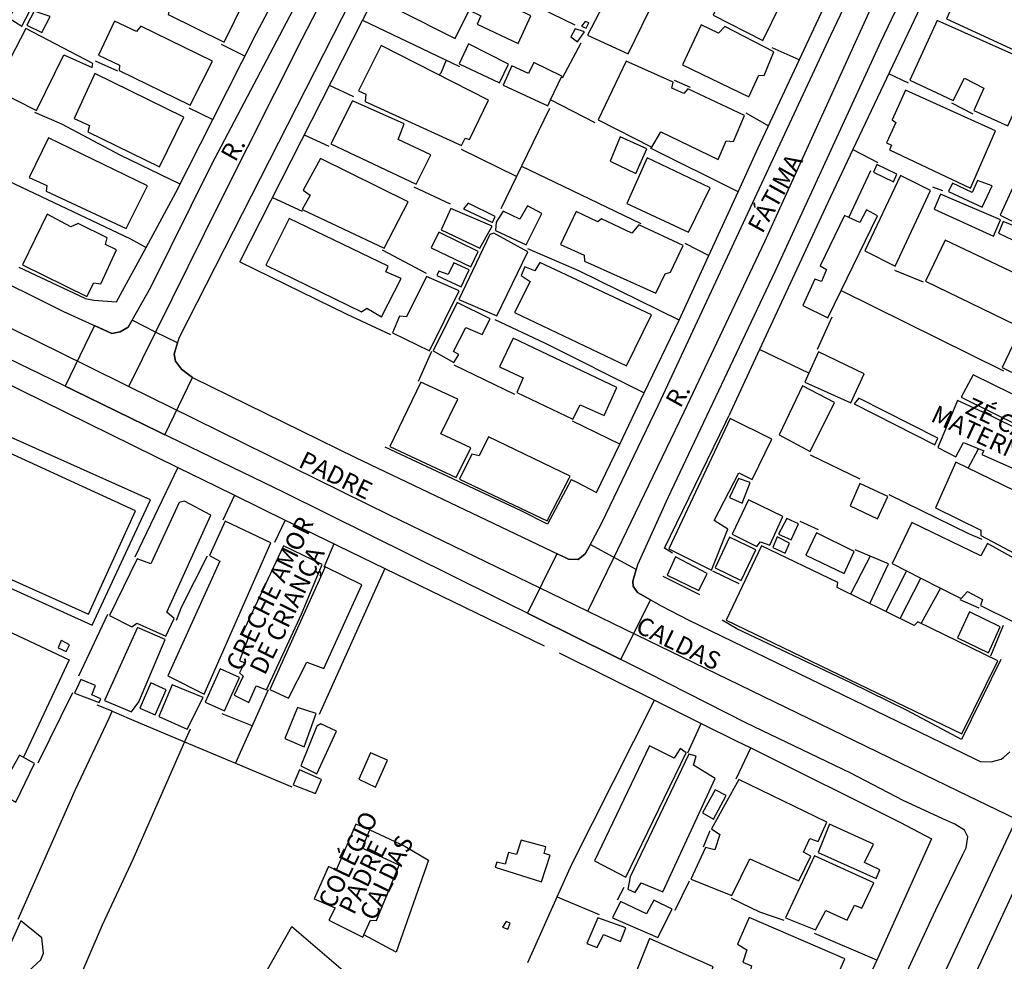
# Model space of a CAD drawing. Units: millimetres. Extents: x 180712 to 183138, y 1671507 to 1674283.
# Drawn here: x 181349 to 181486, y 1673467 to 1673599 of the extents above; entities that cross this region are included whole.
import ezdxf
from ezdxf.enums import TextEntityAlignment as Align

# ---------------------------------------------------------------- set-up
doc = ezdxf.new("R2010")
doc.units = ezdxf.units.MM
doc.header["$MEASUREMENT"] = 0
for name, color, linetype in [('V-CRUZAMENTO', 1, 'Continuous'), ('V-EDIFICACAO', 7, 'Continuous'), ('V-EDIFICACAO_IDENTIFICADA', 6, 'Continuous'), ('V-EIXO_DE_LOGRADOURO', 3, 'Continuous'), ('V-LOTE', 1, 'Continuous'), ('V-NOME_DOS_LOGRADOUROS', 7, 'Continuous'), ('V-QUADRA', 2, 'Continuous'), ('V-TESTADA', 2, 'Continuous')]:
    doc.layers.add(name, color=color, linetype=linetype)

msp = doc.modelspace()

# ---------------------------------------------------------------- linework, layer by layer
at = {"layer": 'V-CRUZAMENTO'}
for points in [[(181368.09, 1673541.54), (181368.95, 1673541.12), (181372.84, 1673549.14), (181372.84, 1673549.14), (181372.07, 1673549.7), (181372.07, 1673549.7), (181371.27, 1673550.28), (181370.44, 1673551.42), (181370.25, 1673552.41), (181370.7, 1673553.98), (181370.7, 1673553.98), (181367.66, 1673555.5), (181367.66, 1673555.5), (181364.37, 1673557.18), (181364.37, 1673557.18), (181363.81, 1673556.19), (181362.67, 1673555.52), (181361.54, 1673555.28), (181360.4, 1673555.8), (181360.4, 1673555.8), (181359.11, 1673556.39), (181359.11, 1673556.39), (181354.99, 1673547.91), (181356.25, 1673547.3), (181356.25, 1673547.3), (181368.09, 1673541.54)], [(181431.68, 1673510.2), (181432.77, 1673509.66), (181436.93, 1673518.03), (181436.93, 1673518.03), (181435.55, 1673518.8), (181435.55, 1673518.8), (181435.12, 1673519.04), (181434.52, 1673519.95), (181434.45, 1673520.62), (181434.93, 1673522.24), (181434.93, 1673522.24), (181428.49, 1673525.75), (181428.49, 1673525.75), (181428.33, 1673525.45), (181428.33, 1673525.45), (181427.78, 1673524.44), (181426.81, 1673523.65), (181425.47, 1673523.69), (181425.18, 1673523.83), (181423.83, 1673524.47), (181423.83, 1673524.47), (181419.7, 1673516.13), (181419.7, 1673516.13), (181421.22, 1673515.38), (181421.22, 1673515.38), (181431.68, 1673510.2)]]:
    msp.add_lwpolyline(points, close=True, dxfattribs=at)
at = {"layer": 'V-EDIFICACAO'}
for points in [[(181369.99, 1673606.16), (181368.33, 1673606.97), (181368.46, 1673608.08), (181362.75, 1673610.89), (181360.2, 1673605.48), (181369.6, 1673600.71), (181369.39, 1673599.95), (181377.27, 1673596.08), (181380.2, 1673602.08), (181371.01, 1673606.8), (181369.99, 1673606.16)], [(181445.7, 1673599.86), (181452.68, 1673596.29), (181457.62, 1673606.42), (181450.73, 1673610.16), (181445.7, 1673599.86)], [(181413.19, 1673603.23), (181413.57, 1673604.42), (181405.4, 1673608.25), (181401.61, 1673600.59), (181409.61, 1673596.59), (181411.57, 1673600.54), (181413.19, 1673599.74), (181412.68, 1673598.59), (181418.42, 1673595.86), (181420.17, 1673599.74), (181413.19, 1673603.23)], [(181482.73, 1673609.01), (181478.35, 1673599.35), (181491.42, 1673593.31), (181492.22, 1673595.14), (181490.65, 1673596.16), (181494.05, 1673603.4), (181482.73, 1673609.01)], [(181347.17, 1673599.44), (181348.92, 1673598.33), (181352.24, 1673604.72), (181350.45, 1673605.74), (181347.17, 1673599.44)], [(181432.47, 1673605.4), (181428.13, 1673597.05), (181433.79, 1673594.42), (181437.7, 1673602.42), (181432.47, 1673605.4)], [(181350.66, 1673600.42), (181349.64, 1673598.46), (181351.73, 1673597.4), (181352.88, 1673599.65), (181350.66, 1673600.42)], [(181365.6, 1673598.29), (181364.97, 1673597.57), (181361.9, 1673599.01), (181359.64, 1673594.25), (181362.62, 1673592.84), (181362.54, 1673592.12), (181372.5, 1673587.27), (181375.61, 1673593.39), (181365.6, 1673598.29)], [(181427.79, 1673598.97), (181427.28, 1673598.33), (181427.91, 1673598.03), (181428.3, 1673598.76), (181427.79, 1673598.97)], [(181447.36, 1673598.25), (181446.47, 1673597.35), (181444.04, 1673598.5), (181441.41, 1673592.88), (181450.68, 1673588.41), (181452.09, 1673591.44), (181452.86, 1673591.39), (181454.22, 1673594.71), (181447.36, 1673598.25)], [(181477.07, 1673599.1), (181473.24, 1673590.76), (181479.29, 1673587.9), (181480.9, 1673591.05), (181483.58, 1673589.61), (181482.22, 1673586.5), (181486.95, 1673584.37), (181490.86, 1673592.93), (181477.07, 1673599.1)], [(181349.47, 1673597.99), (181345.05, 1673589.48), (181351, 1673586.5), (181354.79, 1673594.29), (181358.75, 1673592.54), (181358.88, 1673593.1), (181349.47, 1673597.99)], [(181426.38, 1673597.95), (181425.79, 1673596.8), (181426.72, 1673596.12), (181427.7, 1673597.52), (181426.38, 1673597.95)], [(181399.23, 1673595.61), (181396.04, 1673589.27), (181397.1, 1673588.8), (181396.97, 1673587.78), (181410.46, 1673581.6), (181410.97, 1673582.63), (181411.61, 1673582.46), (181414.25, 1673587.95), (181399.23, 1673595.61)], [(181411.44, 1673595.82), (181410.17, 1673593.05), (181415.78, 1673590.37), (181417.06, 1673593.01), (181411.44, 1673595.82)], [(181422.95, 1673588), (181424.51, 1673591.31), (181420.59, 1673593.22), (181419.87, 1673591.69), (181417.53, 1673592.76), (181416.29, 1673590.07), (181422.55, 1673587.14), (181422.95, 1673588)], [(181433.53, 1673593.39), (181429.62, 1673585.22), (181437.11, 1673581.35), (181438.38, 1673583.52), (181446.43, 1673579.65), (181447.53, 1673582.24), (181448.56, 1673582.16), (181450.09, 1673585.82), (181442.17, 1673589.52), (181441.58, 1673588.88), (181439.92, 1673589.61), (181440.13, 1673590.46), (181433.53, 1673593.39)], [(181359.13, 1673591.69), (181356.24, 1673585.39), (181358.41, 1673584.41), (181358.16, 1673583.52), (181368.2, 1673578.63), (181371.6, 1673585.56), (181359.13, 1673591.69)], [(181472.65, 1673589.35), (181470.77, 1673585.22), (181471.28, 1673584.84), (181469.96, 1673581.99), (181470.65, 1673581.65), (181470.39, 1673581.01), (181481.71, 1673575.65), (181485.24, 1673583.65), (181472.65, 1673589.35)], [(181395.23, 1673587.86), (181392.16, 1673581.82), (181404.12, 1673576.2), (181406.16, 1673580.29), (181401.61, 1673582.46), (181402.46, 1673584.63), (181395.23, 1673587.86)], [(181352.66, 1673582.67), (181349.94, 1673577.14), (181352.41, 1673575.99), (181352.32, 1673575.22), (181363.52, 1673569.99), (181366.54, 1673575.94), (181352.66, 1673582.67)], [(181432.68, 1673582.8), (181431.28, 1673579.43), (181434.89, 1673577.69), (181436.43, 1673581.14), (181432.68, 1673582.8)], [(181485.88, 1673571.86), (181488.99, 1673570.33), (181492.52, 1673577.52), (181491.37, 1673578.24), (181492.48, 1673580.92), (181490.48, 1673581.82), (181485.88, 1673571.86)], [(181390.72, 1673579.77), (181388.29, 1673575.35), (181389.27, 1673574.67), (181388.16, 1673572.67), (181399.65, 1673567.22), (181403.02, 1673573.73), (181390.72, 1673579.77)], [(181436.47, 1673579.9), (181433.62, 1673573.48), (181442.26, 1673569.47), (181445.28, 1673575.69), (181436.47, 1673579.9)], [(181468.6, 1673578.97), (181468.13, 1673577.86), (181470.94, 1673576.54), (181471.41, 1673577.6), (181468.6, 1673578.97)], [(181466.94, 1673566.88), (181471.2, 1673564.71), (181476.14, 1673575.31), (181471.92, 1673577.39), (181466.94, 1673566.88)], [(181482.73, 1673576.71), (181481.97, 1673575.01), (181479.2, 1673576.33), (181478.65, 1673575.18), (181483.37, 1673572.96), (181484.78, 1673575.94), (181482.73, 1673576.71)], [(181477.54, 1673574.79), (181476.65, 1673572.71), (181484.95, 1673568.92), (181485.93, 1673571.18), (181477.54, 1673574.79)], [(181411.4, 1673573.52), (181410.76, 1673572.75), (181414.8, 1673570.84), (181415.19, 1673571.69), (181411.4, 1673573.52)], [(181356.79, 1673570.67), (181355.77, 1673570.24), (181352.49, 1673571.99), (181349, 1673564.92), (181358.03, 1673560.49), (181359.01, 1673562.37), (181359.99, 1673562.24), (181362.16, 1673567.01), (181360.62, 1673567.77), (181360.88, 1673568.67), (181356.79, 1673570.67)], [(181408.97, 1673572.79), (181407.61, 1673569.82), (181413.06, 1673567.22), (181414.76, 1673570.33), (181408.97, 1673572.79)], [(181419.7, 1673573.18), (181418.64, 1673571.3), (181416.29, 1673572.41), (181415.32, 1673570.88), (181415.23, 1673569.69), (181419.53, 1673567.69), (181421.7, 1673572.07), (181419.7, 1673573.18)], [(181430.08, 1673571.35), (181429.57, 1673570.92), (181426.51, 1673572.37), (181424.34, 1673567.73), (181427.66, 1673566.24), (181427.7, 1673565.43), (181437.7, 1673560.92), (181438.98, 1673563.64), (181439.75, 1673563.86), (181441.49, 1673567.6), (181435.28, 1673570.5), (181434.34, 1673569.35), (181430.08, 1673571.35)], [(181463.62, 1673561.33), (181468.69, 1673571.77), (181467.16, 1673572.62), (181466.26, 1673570.84), (181464.72, 1673571.53), (181464.09, 1673571.82), (181460.69, 1673564.75), (181461.58, 1673564.24), (181460.86, 1673562.58), (181459.92, 1673562.88), (181458.26, 1673559.22), (181461.75, 1673557.47)], [(181386.37, 1673571.39), (181383.1, 1673564.84), (181396.46, 1673558.32), (181397.23, 1673558.83), (181399.27, 1673557.64), (181402.04, 1673563.01), (181399.87, 1673563.94), (181400.21, 1673564.71), (181386.37, 1673571.39)], [(181486.31, 1673570.96), (181485.67, 1673569.35), (181487.59, 1673568.41), (181488.35, 1673570.11), (181486.31, 1673570.96)], [(181407.31, 1673569.47), (181406.21, 1673567.26), (181411.78, 1673564.62), (181412.8, 1673566.79), (181407.31, 1673569.47)], [(181414.46, 1673569.13), (181410.12, 1673560.07), (181415.4, 1673557.77), (181419.74, 1673566.71), (181414.98, 1673569.35), (181414.46, 1673569.13)], [(181478.18, 1673568.37), (181475.41, 1673562.62), (181500.61, 1673550.41), (181504.4, 1673558.58), (181502.1, 1673559.81), (181502.48, 1673560.92), (181500.44, 1673561.9), (181499.67, 1673560.96), (181493.2, 1673564.11), (181491.88, 1673561.86), (181478.18, 1673568.37)], [(181409.4, 1673565.18), (181408.63, 1673563.56), (181407.31, 1673564.03), (181407.02, 1673563.43), (181410.42, 1673561.81), (181411.57, 1673564.2), (181409.4, 1673565.18)], [(181421.44, 1673565.22), (181420.76, 1673564.07), (181419.32, 1673564.62), (181418.81, 1673563.43), (181420.08, 1673562.58), (181417.91, 1673558.24), (181433.57, 1673550.79), (181437.06, 1673557.9), (181421.44, 1673565.22)], [(181405.57, 1673563.26), (181402.76, 1673557.64), (181401.78, 1673557.73), (181400.8, 1673555.39), (181405.99, 1673552.88), (181410.17, 1673561.26), (181405.57, 1673563.26)], [(181409.87, 1673559.64), (181406.51, 1673552.88), (181409.4, 1673551.22), (181410.08, 1673552.36), (181409.36, 1673552.75), (181411.06, 1673556.15), (181413.36, 1673555.17), (181414.51, 1673557.34), (181409.87, 1673559.64)], [(181417.7, 1673554.62), (181415.78, 1673550.62), (181419.1, 1673549.09), (181418.21, 1673547.04), (181426.08, 1673543.3), (181427.11, 1673545.3), (181430.43, 1673543.81), (181432.21, 1673547.73), (181417.7, 1673554.62)], [(181459.12, 1673549.73), (181458.56, 1673548.49), (181464.99, 1673545.6), (181466.86, 1673549.64), (181460.47, 1673552.71), (181459.12, 1673549.73)], [(181491.59, 1673552.62), (181490.91, 1673551.9), (181487.59, 1673553.56), (181486.18, 1673550.53), (181503.76, 1673541.89), (181505.59, 1673545.81), (181491.59, 1673552.62)], [(181488.56, 1673547.43), (181487.54, 1673546.87), (181482.1, 1673549.51), (181480.44, 1673546.36), (181500.99, 1673536.19), (181503.08, 1673540.45), (181488.56, 1673547.43)], [(181404.76, 1673548.49), (181400.46, 1673539.47), (181409.74, 1673535.13), (181411.78, 1673539.3), (181407.57, 1673541.26), (181409.95, 1673546.11), (181404.76, 1673548.49)], [(181458.22, 1673547.98), (181454.94, 1673541.09), (181459.28, 1673538.79), (181462.69, 1673545.64), (181458.22, 1673547.98)], [(181466.09, 1673546.24), (181465.45, 1673545.47), (181476.73, 1673539.72), (181477.16, 1673540.66), (181466.09, 1673546.24)], [(181439.49, 1673525.13), (181445.49, 1673522.19), (181447.75, 1673527.89), (181445.83, 1673529.13), (181449.32, 1673535.81), (181451.15, 1673534.87), (181453.92, 1673540.49), (181448.09, 1673543.38), (181439.49, 1673525.13)], [(181425.54, 1673535.03), (181425.7, 1673535.34), (181414.25, 1673540.83), (181412.93, 1673538.15), (181411.91, 1673538.4), (181410.21, 1673534.91), (181422.47, 1673529.08), (181425.54, 1673535.03)], [(181490.58, 1673526.16), (181492.82, 1673530.87), (181479.67, 1673537.3), (181476.82, 1673530.87), (181483.2, 1673527.76), (181483.2, 1673527.04), (181489.42, 1673523.72), (181490.58, 1673526.16)], [(181449.24, 1673535), (181448, 1673532.32), (181449.79, 1673531.55), (181450.9, 1673534.45), (181449.24, 1673535)], [(181466.26, 1673534.28), (181464.9, 1673531.17), (181468.69, 1673529.34), (181470.14, 1673532.49), (181466.26, 1673534.28)], [(181450.64, 1673532.02), (181448.39, 1673527.21), (181451.83, 1673525.47), (181452.34, 1673526.15), (181453.62, 1673525.68), (181455.45, 1673529.68), (181450.64, 1673532.02)], [(181370.97, 1673531.64), (181366.97, 1673523.04), (181365.09, 1673523.76), (181361.22, 1673515.8), (181364.33, 1673514.23), (181365.01, 1673514.74), (181369.09, 1673512.95), (181370.24, 1673515.38), (181369.22, 1673516.27), (181375.39, 1673529.85), (181371.69, 1673531.81), (181370.97, 1673531.64)], [(181456, 1673529.42), (181454.86, 1673527.21), (181456.64, 1673526.4), (181457.66, 1673528.66), (181456, 1673529.42)], [(181369.35, 1673507.38), (181374.46, 1673504.82), (181383.78, 1673525.98), (181377.39, 1673529.04), (181375.22, 1673524.23), (181376.63, 1673523.42), (181369.35, 1673507.38)], [(181474.77, 1673521.06), (181477.52, 1673519.67), (181480.44, 1673518.19), (181481.33, 1673519.17), (181483.41, 1673518.06), (181483.12, 1673517.21), (181487.67, 1673515), (181490.95, 1673522.06), (181484.1, 1673525.89), (181483.2, 1673524.19), (181473.54, 1673528.83), (181470.77, 1673523.08)], [(181448, 1673526.79), (181446, 1673522.49), (181449.62, 1673520.7), (181451.66, 1673525), (181448, 1673526.79)], [(181454.69, 1673526.81), (181454.04, 1673525.32), (181455.77, 1673524.53), (181456.39, 1673525.94), (181454.69, 1673526.81)], [(181460.18, 1673527.38), (181458.69, 1673524.27), (181464.05, 1673521.72), (181465.45, 1673524.78), (181460.18, 1673527.38)], [(181469.86, 1673516.39), (181463.07, 1673519.72), (181463.16, 1673520.44), (181452.47, 1673525.55), (181447.53, 1673515.17), (181480.52, 1673499.25), (181485.54, 1673509.46), (181474.35, 1673514.95), (181473.84, 1673514.44), (181469.86, 1673516.39)], [(181440.43, 1673524.02), (181439.28, 1673521.46), (181443.7, 1673519.34), (181444.85, 1673521.72), (181440.43, 1673524.02)], [(181383.65, 1673505.46), (181386.25, 1673504.23), (181388.8, 1673509.29), (181391.18, 1673508.4), (181396.5, 1673520.1), (181391.4, 1673522.61), (181383.65, 1673505.46)], [(181481.58, 1673516.32), (181479.92, 1673512.7), (181484.27, 1673510.61), (181485.88, 1673514.23), (181481.58, 1673516.32)], [(181360.5, 1673503.93), (181364.28, 1673502.35), (181365.31, 1673503.76), (181368.97, 1673512.48), (181365.14, 1673514.14), (181360.5, 1673503.93)], [(181376.71, 1673508.36), (181374.58, 1673503.67), (181377.31, 1673502.48), (181379.39, 1673507.16), (181376.71, 1673508.36)], [(181357.18, 1673506.87), (181356.28, 1673504.95), (181359.73, 1673503.63), (181359.99, 1673504.18), (181358.71, 1673504.74), (181359.22, 1673506.02), (181357.18, 1673506.87)], [(181366.97, 1673506.4), (181365.43, 1673502.87), (181367.6, 1673501.93), (181369.14, 1673505.42), (181366.97, 1673506.4)], [(181369.99, 1673506.14), (181368.11, 1673501.67), (181372.07, 1673499.93), (181374.33, 1673504.36), (181369.99, 1673506.14)], [(181387.52, 1673502.95), (181385.74, 1673498.61), (181388.46, 1673497.42), (181390.12, 1673502.1), (181387.52, 1673502.95)], [(181390.76, 1673500.65), (181390.2, 1673500.35), (181387.99, 1673494.78), (181390.2, 1673493.67), (181392.97, 1673499.63), (181390.76, 1673500.65)], [(181429.11, 1673481.5), (181433.49, 1673479.2), (181441.92, 1673496.61), (181441.11, 1673497.2), (181440.26, 1673495.84), (181436.81, 1673497.59), (181429.11, 1673481.5)], [(181345.68, 1673491.08), (181348.07, 1673489.71), (181350.71, 1673495.12), (181348.58, 1673496.27), (181345.68, 1673491.08)], [(181397.74, 1673496.61), (181396.08, 1673492.91), (181398.42, 1673491.8), (181400.12, 1673495.59), (181397.74, 1673496.61)], [(181434.09, 1673479.24), (181433.74, 1673477.54), (181434.81, 1673477.07), (181435.62, 1673478.39), (181438.68, 1673477.16), (181446, 1673493.03), (181442.94, 1673494.86), (181443.32, 1673496.14), (181442.3, 1673496.4), (181434.09, 1673479.24)], [(181387.78, 1673494.23), (181386.93, 1673492.14), (181390.03, 1673490.91), (181390.89, 1673492.86), (181387.78, 1673494.23)], [(181449.28, 1673492.86), (181445.49, 1673485.97), (181446.64, 1673485.16), (181445.92, 1673483.03), (181444.64, 1673483.37), (181442.56, 1673478.9), (181448.34, 1673476.65), (181450.85, 1673481.75), (181457.71, 1673478.69), (181459.37, 1673482.14), (181458.35, 1673482.69), (181459.24, 1673484.61), (181460.39, 1673484.18), (181461.62, 1673486.9), (181449.28, 1673492.86)], [(181446, 1673491.42), (181444.22, 1673488.22), (181445.75, 1673487.33), (181447.53, 1673490.61), (181446, 1673491.42)], [(181462.01, 1673486.61), (181460.39, 1673482.65), (181468.52, 1673478.99), (181469.03, 1673480.22), (181466.9, 1673481.24), (181468.13, 1673483.8), (181462.01, 1673486.61)], [(181418.85, 1673484.39), (181418.17, 1673482.39), (181417.06, 1673482.65), (181416.59, 1673481.03), (181415.4, 1673481.29), (181415.19, 1673480.61), (181421.66, 1673478.56), (181422.89, 1673482.27), (181422.04, 1673482.52), (181422.3, 1673483.46), (181418.85, 1673484.39)], [(181459.88, 1673482.18), (181455.83, 1673473.5), (181460.05, 1673471.84), (181461.5, 1673474.52), (181464.47, 1673473.2), (181465.5, 1673475.29), (181466.52, 1673474.86), (181468.18, 1673478.39), (181459.88, 1673482.18)], [(181436.38, 1673474.05), (181432.72, 1673475.8), (181431.62, 1673473.5), (181437.96, 1673470.73), (181439.96, 1673474.73), (181437.41, 1673475.97), (181436.38, 1673474.05)], [(181348.79, 1673473.07), (181345.13, 1673465.11), (181349.34, 1673465.58), (181351.6, 1673467.62), (181351.98, 1673468.56), (181351.73, 1673470.69), (181348.79, 1673473.07)], [(181416.72, 1673472.99), (181416.21, 1673472.18), (181416.98, 1673471.92), (181417.27, 1673472.77), (181416.72, 1673472.99)], [(181429.57, 1673473.5), (181428.04, 1673469.92), (181429.49, 1673469.33), (181430.34, 1673471.16), (181432.72, 1673470.18), (181433.49, 1673472.09), (181429.57, 1673473.5)], [(181450.77, 1673473.54), (181449.11, 1673469.8), (181450.43, 1673469.03), (181449.88, 1673467.28), (181451.07, 1673466.77), (181450.81, 1673465.67), (181459.84, 1673461.54), (181460.81, 1673463.58), (181462.09, 1673463.11), (181464.13, 1673467.75), (181450.77, 1673473.54)], [(181436.81, 1673470.6), (181433.4, 1673462.09), (181439.02, 1673459.41), (181440.26, 1673461.96), (181443.32, 1673460.69), (181445.7, 1673466.65), (181436.81, 1673470.6)]]:
    msp.add_lwpolyline(points, close=True, dxfattribs=at)
at = {"layer": 'V-EDIFICACAO_IDENTIFICADA'}
for points in [[(181483.62, 1673538.86), (181483.32, 1673538.35), (181488.04, 1673536.25), (181498.82, 1673531.03), (181500.92, 1673535.7), (181484.69, 1673543.74), (181479.91, 1673545.92), (181479.91, 1673545.92), (181477.14, 1673539.34), (181479.66, 1673538.03), (181480.73, 1673540.05), (181483.62, 1673538.86)], [(181380.09, 1673509.19), (181379.42, 1673507.81), (181379.89, 1673507.34), (181378.63, 1673504.66), (181380.68, 1673503.63), (181381.71, 1673505.96), (181383.19, 1673505.44), (181388.07, 1673516.01), (181390.99, 1673522.96), (181385.55, 1673525.56), (181385.55, 1673525.56), (181379.73, 1673513.14), (181380.6, 1673512.63), (181379.38, 1673509.51), (181380.09, 1673509.19)], [(181389.87, 1673476.16), (181392.8, 1673474.9), (181391.91, 1673473.16), (181396.65, 1673470.79), (181396.8, 1673471.12), (181396.8, 1673471.12), (181397.72, 1673473.2), (181398.57, 1673473.12), (181401.77, 1673480.86), (181396.56, 1673483.27), (181397.64, 1673485.81), (181397.64, 1673485.81), (181395.69, 1673486.63), (181392.94, 1673480.16), (181391.85, 1673480.71), (181389.87, 1673476.16)]]:
    msp.add_lwpolyline(points, close=True, dxfattribs=at)
at = {"layer": 'V-EIXO_DE_LOGRADOURO'}
for points in [[(181363.9, 1673547.89), (181367.71, 1673555.6), (181376.72, 1673573.83), (181388.19, 1673596.52), (181454.89, 1673725.67), (181476.68, 1673769.42), (181478.93, 1673773.94)], [(181428.18, 1673516.43), (181431.74, 1673523.79), (181441.65, 1673544.31), (181452.96, 1673568.19), (181485.4, 1673639.59), (181497.03, 1673663.23), (181519.5, 1673710.19), (181526.08, 1673725.79), (181533.87, 1673742.53), (181535.71, 1673746.49)], [(181310.8, 1673574.29), (181315.98, 1673571.7), (181340.9, 1673559.23), (181357.97, 1673550.82), (181363.9, 1673547.89)], [(181363.9, 1673547.89), (181369.77, 1673545), (181400.34, 1673529.93), (181422.91, 1673518.98), (181428.18, 1673516.43)], [(181428.18, 1673516.43), (181433.35, 1673513.92), (181479.96, 1673491.3), (181488.16, 1673487.33)], [(181410.06, 1673321.5), (181414.52, 1673330.54), (181431.56, 1673365.06), (181450.88, 1673408.8), (181471.96, 1673452.7), (181484.85, 1673480.26), (181488.16, 1673487.33)]]:
    msp.add_lwpolyline(points, dxfattribs=at)
at = {"layer": 'V-LOTE'}
for points in [[(181452.02, 1673581.3), (181470.98, 1673621.9), (181471.47, 1673622.95)], [(181406.65, 1673618.95), (181379.45, 1673565.36)], [(181479.85, 1673611.85), (181478.99, 1673610.04), (181465.26, 1673581.03)], [(181381.77, 1673597.33), (181384.98, 1673603.43)], [(181426.41, 1673598.47), (181416.66, 1673603.2)], [(181396.63, 1673599.15), (181410.2, 1673592.68)], [(181375.66, 1673585.24), (181381.77, 1673597.33)], [(181380.13, 1673594.09), (181376.89, 1673595.76)], [(181427.19, 1673595.91), (181424.56, 1673591.02)], [(181457.75, 1673593.61), (181453.96, 1673595.26)], [(181359.21, 1673593.44), (181362.33, 1673592.05)], [(181408.32, 1673593.57), (181407.56, 1673591.73), (181407.33, 1673591.48)], [(181473.03, 1673590.35), (181470.29, 1673591.65)], [(181395.38, 1673588.42), (181391.99, 1673590.02)], [(181440.24, 1673590.73), (181442.51, 1673589.78)], [(181429.21, 1673584.78), (181422.95, 1673588)], [(181482.11, 1673585.98), (181479.13, 1673587.53)], [(181371.08, 1673576.2), (181362.67, 1673580.25), (181354.54, 1673584.58), (181350.74, 1673586.21)], [(181372.29, 1673586.88), (181375.66, 1673585.24)], [(181422.81, 1673586.77), (181418.88, 1673578.72)], [(181450.28, 1673586.17), (181453.45, 1673584.37)], [(181370.5, 1673575.04), (181375.66, 1673585.24)], [(181388.47, 1673583.08), (181391.91, 1673581.49)], [(181418.18, 1673577.29), (181410.48, 1673581.03)], [(181449.19, 1673575.12), (181436.94, 1673581.24)], [(181449.19, 1673575.12), (181452.02, 1673581.3)], [(181465.26, 1673581.03), (181461.75, 1673573.61)], [(181465.26, 1673581.03), (181468.78, 1673579.22)], [(181418.88, 1673578.72), (181418.18, 1673577.29)], [(181418.88, 1673578.72), (181419.93, 1673578.22), (181435.57, 1673570.71)], [(181464.72, 1673571.53), (181467.8, 1673578.1)], [(181347.1, 1673576.6), (181364.14, 1673568.53), (181366.31, 1673567.31)], [(181418.18, 1673577.29), (181415.96, 1673572.74)], [(181366.31, 1673567.31), (181370.5, 1673575.04)], [(181408.95, 1673573.4), (181403.84, 1673575.78)], [(181445.11, 1673566.23), (181449.19, 1673575.12)], [(181476.43, 1673575.84), (181477.82, 1673575.32)], [(181384.03, 1673574.34), (181388.15, 1673572.43)], [(181461.75, 1673573.61), (181452.2, 1673553.03)], [(181441.72, 1673567.92), (181445.11, 1673566.23)], [(181362.19, 1673559.71), (181366.31, 1673567.31)], [(181399.38, 1673566.99), (181405.51, 1673563.73)], [(181440.96, 1673557.18), (181426.92, 1673564.06), (181419.78, 1673567.16)], [(181379.45, 1673565.36), (181379.44, 1673565.34), (181394.42, 1673557.99), (181400.55, 1673555.15)], [(181440.96, 1673557.18), (181445.11, 1673566.23)], [(181475.14, 1673562.5), (181471.16, 1673564.13)], [(181463.62, 1673561.33), (181486.35, 1673550.05)], [(181357.8, 1673560.18), (181358.99, 1673559.95), (181362.19, 1673559.71)], [(181415.14, 1673557.23), (181422.08, 1673553.97), (181436.07, 1673546.99)], [(181436.07, 1673546.99), (181440.96, 1673557.18)], [(181462.33, 1673557.57), (181460.26, 1673553.04)], [(181406.26, 1673552.75), (181404.43, 1673548.58)], [(181452.2, 1673553.03), (181448.42, 1673544.89), (181447.91, 1673543.79)], [(181459.12, 1673549.73), (181452.2, 1673553.03)], [(181342.41, 1673550.51), (181370.77, 1673536.56)], [(181417.96, 1673546.74), (181409.43, 1673550.87)], [(181432.63, 1673539.82), (181436.07, 1673546.99)], [(181341.06, 1673543.56), (181333.09, 1673526.08), (181358.75, 1673514.46), (181366.92, 1673532.03), (181341.06, 1673543.56)], [(181432.63, 1673539.82), (181426.01, 1673543)], [(181341.43, 1673541.22), (181334.64, 1673526.58), (181358.27, 1673516), (181364.86, 1673530.48), (181341.43, 1673541.22)], [(181429.37, 1673533.02), (181432.63, 1673539.82)], [(181481.42, 1673536.45), (181482.86, 1673539.17)], [(181459.3, 1673538.3), (181466.22, 1673534.97)], [(181370.77, 1673536.56), (181364.74, 1673523.99)], [(181370.77, 1673536.56), (181376.14, 1673533.91)], [(181425.85, 1673534.87), (181426.54, 1673534.51), (181429.37, 1673533.02)], [(181376.14, 1673533.91), (181378.68, 1673532.66)], [(181378.68, 1673532.66), (181377.07, 1673529.15)], [(181378.68, 1673532.66), (181385.77, 1673529.17)], [(181470.3, 1673532.78), (181481.45, 1673527.3), (181483.34, 1673526.51)], [(181385.77, 1673529.17), (181384.31, 1673526.05)], [(181385.77, 1673529.17), (181386.57, 1673528.78)], [(181386.57, 1673528.78), (181399.74, 1673522.39)], [(181460.45, 1673527.82), (181457.87, 1673528.98)], [(181392.59, 1673525.85), (181391.18, 1673522.56)], [(181374.87, 1673524.13), (181371.21, 1673516.92), (181370.55, 1673515.11)], [(181467.7, 1673524.13), (181467.18, 1673523.13), (181464.95, 1673518.8)], [(181467.7, 1673524.13), (181465.59, 1673525.03)], [(181467.62, 1673517.49), (181470.26, 1673523.04), (181467.7, 1673524.13)], [(181330.17, 1673522.44), (181332.7, 1673521.32), (181332.31, 1673520.52), (181355.55, 1673509.6), (181349.14, 1673495.97)], [(181399.74, 1673522.39), (181390.53, 1673501.95)], [(181399.74, 1673522.39), (181422.07, 1673511.56)], [(181472.76, 1673522.07), (181469.86, 1673516.39)], [(181471.87, 1673515.41), (181474.77, 1673521.06)], [(181477.52, 1673519.67), (181474.81, 1673514.73)], [(181482.95, 1673516.86), (181480.27, 1673518.01)], [(181360.93, 1673515.98), (181356.84, 1673507.32)], [(181354.45, 1673512.33), (181354, 1673511.29), (181355.11, 1673510.8), (181355.61, 1673511.73), (181354.46, 1673512.33)], [(181424.16, 1673510.61), (181437.49, 1673503.99)], [(181356.01, 1673504.98), (181351.18, 1673495.16)], [(181383.42, 1673505.41), (181381.18, 1673500.4)], [(181361.59, 1673502.44), (181360.56, 1673502.83), (181359.46, 1673503.25)], [(181423.87, 1673476.44), (181425.92, 1673481.02), (181437.49, 1673503.99)], [(181437.49, 1673503.99), (181441.7, 1673501.89)], [(181348.41, 1673473.33), (181356.46, 1673491.45), (181361.13, 1673501.45), (181361.59, 1673502.44)], [(181361.59, 1673502.44), (181361.56, 1673502.45)], [(181361.59, 1673502.44), (181362.56, 1673502.02), (181364.28, 1673501.28), (181371.7, 1673498.16)], [(181381.18, 1673500.4), (181376.99, 1673502.06)], [(181441.7, 1673501.89), (181444.05, 1673500.72)], [(181381.18, 1673500.4), (181379.31, 1673496.22), (181378.84, 1673495.17)], [(181442.18, 1673496.58), (181444.05, 1673500.72)], [(181444.05, 1673500.72), (181448.94, 1673498.29)], [(181372.48, 1673499.93), (181371.7, 1673498.16)], [(181371.7, 1673498.16), (181364.46, 1673481.65), (181360.17, 1673472.47), (181351.99, 1673453.47), (181346.59, 1673441.96)], [(181371.7, 1673498.16), (181378.84, 1673495.17)], [(181448.94, 1673498.29), (181450.98, 1673497.28)], [(181448.94, 1673492.96), (181450.98, 1673497.28)], [(181450.98, 1673497.28), (181471.92, 1673486.87)], [(181378.84, 1673495.17), (181386.74, 1673491.85)], [(181471.92, 1673486.87), (181476.28, 1673484.58)], [(181397.64, 1673485.81), (181402.53, 1673483.54), (181405.87, 1673481.56), (181401.34, 1673468.69), (181396.8, 1673471.12)], [(181444.35, 1673483.42), (181445.28, 1673485.72)], [(181476.28, 1673484.58), (181468.61, 1673467.6)], [(181440.41, 1673474.59), (181442.4, 1673478.69)], [(181432.32, 1673476.03), (181433.23, 1673477.78)], [(181419.74, 1673467.24), (181423.87, 1673476.44)], [(181423.87, 1673476.44), (181424.87, 1673476.02), (181429.75, 1673473.95)], [(181455.64, 1673473.12), (181452.25, 1673474.31), (181448.29, 1673476.22)], [(181383.1, 1673465.83), (181386.72, 1673472.27), (181393.56, 1673466.43), (181394.22, 1673465.71), (181391.59, 1673459.4), (181388.35, 1673453.79), (181384.42, 1673456.06)], [(181468.61, 1673467.6), (181459.91, 1673471.29)], [(181468.61, 1673467.6), (181467.38, 1673464.88)]]:
    msp.add_lwpolyline(points, dxfattribs=at)
at = {"layer": 'V-QUADRA'}
for points in [[(181403.87, 1673619.33), (181370.89, 1673554.65), (181370.75, 1673554.15), (181370.75, 1673554.15), (181370.25, 1673552.41), (181370.44, 1673551.42), (181371.27, 1673550.28), (181372.07, 1673549.7), (181372.07, 1673549.7), (181372.84, 1673549.14), (181395.65, 1673537.93), (181395.65, 1673537.93), (181425.18, 1673523.83), (181425.18, 1673523.83), (181425.47, 1673523.69), (181426.81, 1673523.65), (181427.78, 1673524.44), (181428.33, 1673525.45), (181428.33, 1673525.45), (181430.14, 1673528.77), (181438.04, 1673545.3), (181462.19, 1673597.05), (181491.61, 1673658.99)], [(181494.57, 1673649.4), (181469.16, 1673596.14), (181454.34, 1673563.92), (181439.36, 1673532.27), (181435.13, 1673522.9), (181435.13, 1673522.9), (181434.93, 1673522.24), (181434.93, 1673522.24), (181434.45, 1673520.62), (181434.52, 1673519.95), (181435.12, 1673519.04), (181435.55, 1673518.8), (181435.55, 1673518.8), (181438.42, 1673517.19), (181442.2, 1673515.23), (181482.34, 1673495.75), (181482.34, 1673495.75), (181483.09, 1673495.39), (181484.63, 1673495.35), (181486.04, 1673495.7), (181486.33, 1673495.96), (181486.33, 1673495.96), (181487.25, 1673496.76)], [(181318.56, 1673576.36), (181354.74, 1673558.39), (181360.4, 1673555.8), (181360.4, 1673555.8), (181361.54, 1673555.28), (181362.67, 1673555.52), (181363.81, 1673556.19), (181364.37, 1673557.18), (181364.37, 1673557.18), (181367, 1673561.77), (181375.52, 1673579.01), (181389.13, 1673604.87)], [(181423.7, 1673360.43), (181476.9, 1673474.63), (181480.66, 1673482.37), (181480.66, 1673482.37), (181481.12, 1673483.31), (181481.36, 1673484.84), (181480.88, 1673485.77), (181479.53, 1673486.61), (181477.86, 1673487.37), (181477.86, 1673487.37), (181472.31, 1673489.91), (181464.97, 1673493.73), (181450.29, 1673500.81), (181436.62, 1673507.75), (181431.68, 1673510.2), (181431.68, 1673510.2), (181421.22, 1673515.38), (181421.22, 1673515.38), (181385.63, 1673533.02), (181368.09, 1673541.54), (181368.09, 1673541.54), (181356.25, 1673547.3), (181356.25, 1673547.3), (181346.9, 1673551.84)], [(181558.41, 1673447.99), (181497.01, 1673477.75), (181493.3, 1673479.67), (181493.06, 1673479.72), (181493.06, 1673479.72), (181491.42, 1673480.07), (181489.75, 1673480.03), (181488.61, 1673478.99), (181488.37, 1673478.48), (181488.37, 1673478.48), (181442.6, 1673379.95)]]:
    msp.add_lwpolyline(points, dxfattribs=at)
at = {"layer": 'V-TESTADA'}
for points in [[(181452.02, 1673581.3), (181470.98, 1673621.9), (181471.47, 1673622.95)], [(181406.65, 1673618.95), (181379.45, 1673565.36)], [(181479.85, 1673611.85), (181478.99, 1673610.04), (181465.26, 1673581.03)], [(181381.77, 1673597.33), (181384.98, 1673603.43)], [(181381.77, 1673597.33), (181384.98, 1673603.43)], [(181375.66, 1673585.24), (181381.77, 1673597.33)], [(181375.66, 1673585.24), (181381.77, 1673597.33)], [(181370.5, 1673575.04), (181375.66, 1673585.24)], [(181370.5, 1673575.04), (181375.66, 1673585.24)], [(181449.19, 1673575.12), (181452.02, 1673581.3)], [(181465.26, 1673581.03), (181461.75, 1673573.61)], [(181366.31, 1673567.31), (181370.5, 1673575.04)], [(181366.31, 1673567.31), (181370.5, 1673575.04)], [(181445.11, 1673566.23), (181449.19, 1673575.12)], [(181461.75, 1673573.61), (181452.2, 1673553.03)], [(181362.19, 1673559.71), (181366.31, 1673567.31)], [(181362.19, 1673559.71), (181366.31, 1673567.31)], [(181440.96, 1673557.18), (181445.11, 1673566.23)], [(181357.8, 1673560.18), (181348.57, 1673564.54)], [(181357.8, 1673560.18), (181358.99, 1673559.95), (181362.19, 1673559.71)], [(181357.8, 1673560.18), (181358.99, 1673559.95), (181362.19, 1673559.71)], [(181436.07, 1673546.99), (181440.96, 1673557.18)], [(181452.2, 1673553.03), (181448.42, 1673544.89), (181447.91, 1673543.79)], [(181342.41, 1673550.51), (181370.77, 1673536.56)], [(181432.63, 1673539.82), (181436.07, 1673546.99)], [(181440.01, 1673524.53), (181438.91, 1673525.24), (181447.47, 1673542.89), (181447.91, 1673543.79)], [(181425.85, 1673534.87), (181425.4, 1673534.03), (181422.5, 1673528.59), (181418.84, 1673530.45), (181399.79, 1673539.39)], [(181429.37, 1673533.02), (181432.63, 1673539.82)], [(181370.77, 1673536.56), (181376.14, 1673533.91)], [(181376.14, 1673533.91), (181378.68, 1673532.66)], [(181378.68, 1673532.66), (181385.77, 1673529.17)], [(181385.77, 1673529.17), (181386.57, 1673528.78)], [(181386.57, 1673528.78), (181399.74, 1673522.39)], [(181399.74, 1673522.39), (181422.07, 1673511.56)], [(181443.85, 1673518.7), (181438.73, 1673521.3)], [(181449.34, 1673520.24), (181445.64, 1673522.05)], [(181485.97, 1673509.65), (181480.49, 1673498.46), (181472.87, 1673502.52), (181464.97, 1673506.42), (181449.01, 1673513.94), (181446.98, 1673515.16)], [(181486.3, 1673514.42), (181484.53, 1673510.12)], [(181424.16, 1673510.61), (181437.49, 1673503.99)], [(181437.49, 1673503.99), (181441.7, 1673501.89)], [(181441.7, 1673501.89), (181444.05, 1673500.72)], [(181444.05, 1673500.72), (181448.94, 1673498.29)], [(181448.94, 1673498.29), (181450.98, 1673497.28)], [(181450.98, 1673497.28), (181471.92, 1673486.87)], [(181471.92, 1673486.87), (181476.28, 1673484.58)], [(181476.28, 1673484.58), (181468.61, 1673467.6)], [(181468.61, 1673467.6), (181467.38, 1673464.88)]]:
    msp.add_lwpolyline(points, dxfattribs=at)

# ---------------------------------------------------------------- texts
at = {"layer": 'V-NOME_DOS_LOGRADOUROS'}
for s, rotation, p in [('R.', 61, (181379.51, 1673578.8)), ('FÁTIMA', 61, (181453.29, 1673568.77)), ('R.', 61, (181441.79, 1673544.35)), ('ZÉ CARIOCA', 335, (181480.47, 1673543.49)), ('MATERNAL E JARDIM', 335, (181475.68, 1673542.37)), ('PADRE', 334, (181387.15, 1673535.98)), ('CRECHE AMOR', 64, (181380.33, 1673507.5)), ('DE CRIANÇA', 64, (181383.65, 1673506.99)), ('CALDAS', 334, (181434.33, 1673512.88)), ('COLÉGIO', 64, (181393.25, 1673474.27)), ('PADRE', 64, (181396.13, 1673473.44)), ('CALDAS', 64, (181399.04, 1673472.6))]:
    msp.add_text(s, height=2.5, rotation=rotation, dxfattribs=at).set_placement(p, align=Align.BOTTOM_LEFT)

doc.saveas('drawing.dxf')
